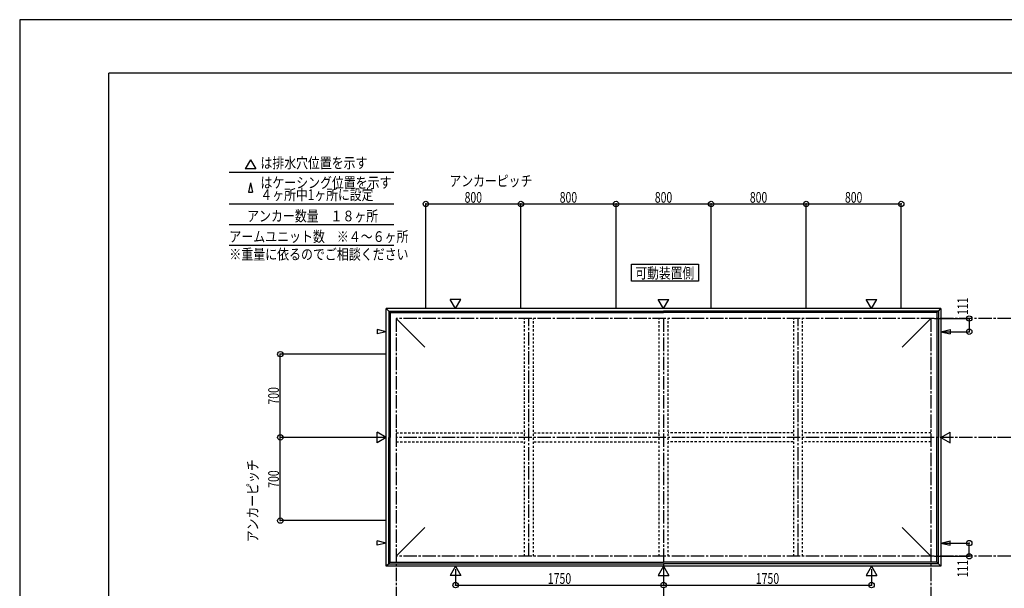
# Model space of a CAD drawing. Extents: x -210 to 210, y -148 to 148.
# Drawn here: x -210 to 66, y -11 to 148 of the extents above; entities that cross this region are included whole.
import ezdxf
from ezdxf.enums import TextEntityAlignment as Align

# ---------------------------------------------------------------- set-up
doc = ezdxf.new("R2010")
doc.units = 0
doc.header["$LTSCALE"] = 10
doc.header["$PDMODE"] = 32
doc.header["$PDSIZE"] = 1.5
doc.linetypes.add('DASHDOT', pattern=[0.5375, 0.375, -0.05, 0.0625, -0.05])
doc.linetypes.add('DOT', pattern=[0.1125, 0.0625, -0.05])
for name, color, linetype in [('別途部材', 96, 'CONTINUOUS'), ('型材断面', 47, 'CONTINUOUS'), ('寸法', 80, 'CONTINUOUS'), ('文字', 79, 'CONTINUOUS'), ('通り芯', 15, 'CONTINUOUS')]:
    doc.layers.add(name, color=color, linetype=linetype)
doc.styles.add('TextStyle03', font='MONOTXT', dxfattribs={"height": 1, "bigfont": 'BIGFONT'})

# ---------------------------------------------------------------- blocks, each defined once
blk = doc.blocks.new('*GRP_0001')
at = {"layer": '型材断面', "linetype": 'CONTINUOUS'}
for p in [(-185, -133.5), (195, 133.5)]:
    blk.add_line(p, (-185, 133.5), dxfattribs=at)
blk = doc.blocks.new('*DIM_0004')
at = {"layer": '寸法', "color": 0, "linetype": 'BYBLOCK'}
for p, q in [((-87.753557, -5.54017), (-87.753557, -9.980263)), ((-29.420225, -5.54017), (-29.420225, -9.980263)), ((-87.753557, -9.980263), (-29.420225, -9.980263))]:
    blk.add_line(p, q, dxfattribs=at)
at = {"layer": '寸法', "color": 0}
for p in [(-87.753557, -9.980263), (-29.420225, -9.980263)]:
    blk.add_point(p, dxfattribs=at)
at = {"layer": '寸法', "color": 0, "linetype": 'CONTINUOUS', "style": 'TextStyle03'}
blk.add_text('1750', height=3, dxfattribs=at).set_placement((-61.88125, -9.625), (-55.31875, -9.625), align=Align.FIT)
blk = doc.blocks.new('*DIM_0005')
at = {"layer": '寸法', "color": 0, "linetype": 'BYBLOCK'}
for p in [(28.913107, -5.54017), (-29.420225, -9.980263)]:
    blk.add_line(p, (28.913107, -9.980263), dxfattribs=at)
at = {"layer": '寸法', "color": 0}
blk.add_point((28.913107, -9.980263), dxfattribs=at)
at = {"layer": '寸法', "color": 0, "linetype": 'CONTINUOUS', "style": 'TextStyle03'}
blk.add_text('1750', height=3, dxfattribs=at).set_placement((-3.55625, -9.625), (3.00625, -9.625), align=Align.FIT)
blk = doc.blocks.new('*DIM_0006')
at = {"layer": '寸法', "color": 0, "linetype": 'BYBLOCK'}
for p, q in [((46.579775, 64.756627), (56.304058, 64.756627)), ((56.304058, 64.756627), (56.304058, 61.056627)), ((49.209905, 61.056627), (56.304058, 61.056627))]:
    blk.add_line(p, q, dxfattribs=at)
at = {"layer": '寸法', "color": 0}
for p in [(56.304058, 64.756627), (56.304058, 61.056627)]:
    blk.add_point(p, dxfattribs=at)
at = {"layer": '寸法', "color": 0, "linetype": 'CONTINUOUS', "style": 'TextStyle03'}
blk.add_text('111', height=3, rotation=90, dxfattribs=at).set_placement((56, 65.7375), (56, 70.6125), align=Align.FIT)
blk = doc.blocks.new('*DIM_0007')
at = {"layer": '寸法', "color": 0, "linetype": 'BYBLOCK'}
for p, q in [((49.209905, 1.789957), (56.304058, 1.789955)), ((56.304058, -1.910045), (56.304058, 1.789955)), ((46.579775, -1.910042), (56.304058, -1.910045))]:
    blk.add_line(p, q, dxfattribs=at)
at = {"layer": '寸法', "color": 0}
for p in [(56.304058, 1.789955), (56.304058, -1.910045)]:
    blk.add_point(p, dxfattribs=at)
at = {"layer": '寸法', "color": 0, "linetype": 'CONTINUOUS', "style": 'TextStyle03'}
blk.add_text('111', height=3, rotation=90, dxfattribs=at).set_placement((55.975, -7.7875), (55.975, -2.9125), align=Align.FIT)
blk = doc.blocks.new('*DIM_0013')
at = {"layer": '寸法', "color": 0, "linetype": 'BYBLOCK'}
for p, q in [((-107.420225, 31.423293), (-136.909303, 31.423293)), ((-136.909303, 8.08996), (-136.909303, 31.423293)), ((-107.420225, 8.08996), (-136.909303, 8.08996))]:
    blk.add_line(p, q, dxfattribs=at)
at = {"layer": '寸法', "color": 0}
for p in [(-136.909303, 31.423293), (-136.909303, 8.08996)]:
    blk.add_point(p, dxfattribs=at)
at = {"layer": '寸法', "color": 0, "linetype": 'CONTINUOUS', "style": 'TextStyle03'}
blk.add_text('700', height=3, rotation=90, dxfattribs=at).set_placement((-137.3, 17.3125), (-137.3, 22.1875), align=Align.FIT)
blk = doc.blocks.new('*DIM_0014')
at = {"layer": '寸法', "color": 0, "linetype": 'BYBLOCK'}
for p in [(-107.420225, 54.756625), (-136.909303, 31.423293)]:
    blk.add_line(p, (-136.909303, 54.756625), dxfattribs=at)
at = {"layer": '寸法', "color": 0}
blk.add_point((-136.909303, 54.756625), dxfattribs=at)
at = {"layer": '寸法', "color": 0, "linetype": 'CONTINUOUS', "style": 'TextStyle03'}
blk.add_text('700', height=3, rotation=90, dxfattribs=at).set_placement((-137.3, 40.6375), (-137.3, 45.5125), align=Align.FIT)
blk = doc.blocks.new('*DIM_0015')
at = {"layer": '寸法', "color": 0, "linetype": 'BYBLOCK'}
for p, q in [((-96.086892, 67.756625), (-96.086892, 96.864697)), ((-96.086892, 96.864697), (-69.420225, 96.864697)), ((-69.420225, 67.756625), (-69.420225, 96.864697))]:
    blk.add_line(p, q, dxfattribs=at)
at = {"layer": '寸法', "color": 0}
for p in [(-96.086892, 96.864697), (-69.420225, 96.864697)]:
    blk.add_point(p, dxfattribs=at)
at = {"layer": '寸法', "color": 0, "linetype": 'CONTINUOUS', "style": 'TextStyle03'}
blk.add_text('800', height=3, dxfattribs=at).set_placement((-85.2125, 97.2), (-80.3375, 97.2), align=Align.FIT)
blk = doc.blocks.new('*DIM_0016')
at = {"layer": '寸法', "color": 0, "linetype": 'BYBLOCK'}
for p in [(-69.420225, 96.864697), (-42.753557, 67.756625)]:
    blk.add_line(p, (-42.753557, 96.864697), dxfattribs=at)
at = {"layer": '寸法', "color": 0}
blk.add_point((-42.753557, 96.864697), dxfattribs=at)
at = {"layer": '寸法', "color": 0, "linetype": 'CONTINUOUS', "style": 'TextStyle03'}
blk.add_text('800', height=3, dxfattribs=at).set_placement((-58.5375, 97.2), (-53.6625, 97.2), align=Align.FIT)
blk = doc.blocks.new('*DIM_0017')
at = {"layer": '寸法', "color": 0, "linetype": 'BYBLOCK'}
for p in [(-42.753557, 96.864697), (-16.086892, 67.756625)]:
    blk.add_line(p, (-16.086892, 96.864697), dxfattribs=at)
at = {"layer": '寸法', "color": 0}
blk.add_point((-16.086892, 96.864697), dxfattribs=at)
at = {"layer": '寸法', "color": 0, "linetype": 'CONTINUOUS', "style": 'TextStyle03'}
blk.add_text('800', height=3, dxfattribs=at).set_placement((-31.8625, 97.2), (-26.9875, 97.2), align=Align.FIT)
blk = doc.blocks.new('*DIM_0018')
at = {"layer": '寸法', "color": 0, "linetype": 'BYBLOCK'}
for p in [(-16.086892, 96.864697), (10.579775, 67.756625)]:
    blk.add_line(p, (10.579775, 96.864697), dxfattribs=at)
at = {"layer": '寸法', "color": 0}
blk.add_point((10.579775, 96.864697), dxfattribs=at)
at = {"layer": '寸法', "color": 0, "linetype": 'CONTINUOUS', "style": 'TextStyle03'}
blk.add_text('800', height=3, dxfattribs=at).set_placement((-5.2125, 97.2), (-0.3375, 97.2), align=Align.FIT)
blk = doc.blocks.new('*DIM_0019')
at = {"layer": '寸法', "color": 0, "linetype": 'BYBLOCK'}
for p in [(10.579775, 96.864697), (37.246443, 67.756625)]:
    blk.add_line(p, (37.246443, 96.864697), dxfattribs=at)
at = {"layer": '寸法', "color": 0}
blk.add_point((37.246443, 96.864697), dxfattribs=at)
at = {"layer": '寸法', "color": 0, "linetype": 'CONTINUOUS', "style": 'TextStyle03'}
blk.add_text('800', height=3, dxfattribs=at).set_placement((21.4625, 97.2), (26.3375, 97.2), align=Align.FIT)

msp = doc.modelspace()

# ---------------------------------------------------------------- linework, layer by layer
at = {"layer": '別途部材', "linetype": 'CONTINUOUS'}
for p, q in [((-106.486892, 66.823295), (-106.086892, 66.423295)), ((-106.486892, 66.823295), (-106.486892, 31.423293)), ((-106.486892, 66.823295), (-29.420225, 66.823295)), ((-106.086892, 66.423295), (-106.086892, 31.423293)), ((-106.086892, 66.423295), (-29.420225, 66.423295)), ((47.646443, 66.823295), (-29.420225, 66.823295)), ((47.246443, 66.423295), (-29.420225, 66.423295)), ((47.646443, 66.823295), (47.246443, 66.423295)), ((47.246443, 66.423295), (47.246443, 31.423293)), ((47.646443, 66.823295), (47.646443, 31.423293)), ((-104.420225, 64.756627), (-96.36097, 56.69737)), ((45.579775, 64.756627), (37.52052, 56.69737)), ((-106.486892, -3.97671), (-106.486892, 31.423293)), ((-106.086892, -3.57671), (-106.086892, 31.423293)), ((47.246443, -3.57671), (47.246443, 31.423293)), ((47.646443, -3.97671), (47.646443, 31.423293)), ((-104.420225, -1.910042), (-96.36097, 6.149215)), ((45.579775, -1.910042), (37.52052, 6.149215)), ((-106.486892, -3.97671), (-106.086892, -3.57671)), ((-106.486892, -3.97671), (-29.420225, -3.97671)), ((-106.086892, -3.57671), (-29.420225, -3.57671)), ((47.246443, -3.57671), (-29.420225, -3.57671)), ((47.646443, -3.97671), (-29.420225, -3.97671)), ((47.646443, -3.97671), (47.246443, -3.57671))]:
    msp.add_line(p, q, dxfattribs=at)
at = {"layer": '型材断面', "linetype": 'CONTINUOUS'}
for p, q in [((-145.272433, 109.263973), (-146.768062, 106.673465)), ((-145.272433, 109.263973), (-143.776803, 106.673465)), ((-151.29502, 105.73487), (-105.053243, 105.73487)), ((-143.776803, 106.673465), (-146.768062, 106.673465)), ((-145.272433, 102.734097), (-145.86849, 100.14359)), ((-145.272433, 102.734097), (-144.676378, 100.14359)), ((-145.86849, 100.14359), (-144.676378, 100.14359)), ((-151.29502, 96.864697), (-105.053243, 96.864697)), ((-151.29502, 91.076665), (-105.053243, 91.076665)), ((-151.29502, 85.288632), (-105.053243, 85.288632)), ((-87.753557, 67.519962), (-89.249187, 70.11047)), ((-86.257928, 70.11047), (-89.249187, 70.11047)), ((-87.753557, 67.519962), (-86.257928, 70.11047)), ((-29.420225, 67.519962), (-30.915855, 70.11047)), ((-30.915855, 70.11047), (-27.924595, 70.11047)), ((-29.420225, 67.519962), (-27.924595, 70.11047)), ((28.913107, 67.519962), (27.417477, 70.11047)), ((27.417477, 70.11047), (30.408737, 70.11047)), ((28.913107, 67.519962), (30.408737, 70.11047)), ((-107.18356, -4.673373), (-107.18356, 67.519962)), ((48.34311, 67.519962), (-107.18356, 67.519962)), ((-106.486892, 66.823295), (-107.18356, 67.519962)), ((47.646443, 66.823295), (48.34311, 67.519962)), ((48.34311, 67.519962), (48.34311, -4.673373)), ((-109.774068, 61.65269), (-109.77407, 60.460577)), ((-107.18356, 61.05663), (-109.77407, 60.460577)), ((-107.18356, 61.05663), (-109.774068, 61.65269)), ((48.34311, 61.056627), (50.933618, 61.652687)), ((48.34311, 61.056627), (50.93362, 60.460575)), ((50.933618, 61.652687), (50.93362, 60.460575)), ((-107.18356, 31.423295), (-109.774068, 32.918925)), ((-109.774068, 29.927665), (-109.774068, 32.918925)), ((-107.18356, 31.423295), (-109.774068, 29.927665)), ((48.34311, 31.423293), (50.933618, 32.918923)), ((48.34311, 31.423293), (50.933618, 29.927663)), ((50.933618, 29.927663), (50.933618, 32.918923)), ((-107.18356, 1.78996), (-109.77407, 2.386012)), ((-109.774068, 1.1939), (-109.77407, 2.386012)), ((-107.18356, 1.78996), (-109.774068, 1.1939)), ((48.34311, 1.789957), (50.93362, 2.38601)), ((48.34311, 1.789957), (50.933618, 1.193897)), ((50.933618, 1.193897), (50.93362, 2.38601)), ((-106.486892, -3.97671), (-107.18356, -4.673373)), ((48.34311, -4.673373), (-107.18356, -4.673373)), ((-87.753557, -4.673373), (-89.249187, -7.26388)), ((-87.753557, -4.673373), (-86.257928, -7.26388)), ((-29.420225, -4.673373), (-30.915855, -7.26388)), ((-29.420225, -4.673373), (-27.924595, -7.26388)), ((28.913107, -4.673373), (27.417477, -7.26388)), ((28.913107, -4.673373), (30.408737, -7.26388)), ((47.646443, -3.97671), (48.343108, -4.673373)), ((-86.257928, -7.26388), (-89.249187, -7.26388)), ((-30.915855, -7.26388), (-27.924595, -7.26388)), ((27.417477, -7.26388), (30.408737, -7.26388))]:
    msp.add_line(p, q, dxfattribs=at)
at = {"layer": '型材断面', "linetype": 'DASHDOT'}
for p, q in [((-104.420225, 64.756625), (-104.420225, -87.251428)), ((143.256538, 64.756625), (-104.420225, 64.756625)), ((-67.186892, -1.910042), (-67.186892, 64.756625)), ((-29.420225, 64.756625), (-29.420225, -87.251428)), ((8.346443, -1.910042), (8.346443, 64.756625)), ((45.579775, 64.756625), (45.579775, -87.251428)), ((143.256538, 31.423293), (-104.420225, 31.423293)), ((143.256538, -1.910042), (-104.420225, -1.910042))]:
    msp.add_line(p, q, dxfattribs=at)
at = {"layer": '型材断面', "linetype": 'DOT'}
for p, q in [((-68.436892, -1.910042), (-68.436892, 64.756625)), ((-65.936892, -1.910042), (-65.936892, 64.756625)), ((-30.670225, -1.910042), (-30.670225, 64.756625)), ((-28.170225, -1.910042), (-28.170225, 64.756625)), ((7.096443, -1.910042), (7.096443, 64.756625)), ((9.596443, -1.910042), (9.596443, 64.756625)), ((-104.420225, 32.673293), (-68.270225, 32.673293)), ((-65.770225, 32.673293), (-30.670225, 32.673293)), ((6.929775, 32.673293), (-28.170225, 32.673293)), ((45.579775, 32.673293), (9.429775, 32.673293)), ((-104.420225, 30.173293), (-68.270225, 30.173293)), ((-65.770225, 30.173293), (-30.670225, 30.173293)), ((6.929775, 30.173293), (-28.170225, 30.173293)), ((45.579775, 30.173293), (9.429775, 30.173293))]:
    msp.add_line(p, q, dxfattribs=at)
at = {"layer": '型材断面', "linetype": 'CONTINUOUS'}
msp.add_lwpolyline([(-19.63188, 75.205727), (-38.40381, 75.205727), (-38.40381, 79.94257), (-19.63188, 79.94257)], close=True, dxfattribs=at)
at = {"layer": '通り芯', "linetype": 'CONTINUOUS'}
msp.add_lwpolyline([(-210, -148.5), (210, -148.5), (210, 148.5), (-210, 148.5)], close=True, dxfattribs=at)

# ---------------------------------------------------------------- block references
at = {"layer": '型材断面', "linetype": 'CONTINUOUS'}
msp.add_blockref('*GRP_0001', (0, 0), dxfattribs=at)
at = {"layer": '寸法', "linetype": 'CONTINUOUS'}
for name in ['*DIM_0015', '*DIM_0016', '*DIM_0017', '*DIM_0018', '*DIM_0019', '*DIM_0006', '*DIM_0014', '*DIM_0013', '*DIM_0007', '*DIM_0004', '*DIM_0005']:
    msp.add_blockref(name, (0, 0), dxfattribs=at)

# ---------------------------------------------------------------- texts
at = {"layer": '文字', "linetype": 'CONTINUOUS', "style": 'TextStyle03'}
for s, p, p2 in [('は排水穴位置を示す', (-142.475, 106.85), (-112.475, 106.85)), ('アンカーピッチ', (-89.475, 101.8), (-66.225, 101.8)), ('はケーシング位置を示す', (-142.475, 101.325), (-105.725, 101.325)), ('４ヶ所中1ヶ所に設定', (-142.475, 97.95), (-110.7875, 97.95)), ('アンカー数量\u3000１８ヶ所', (-146.2, 91.975), (-109.45, 91.975)), ('アームユニット数\u3000※４～６ヶ所', (-151.2, 86.2), (-100.95, 86.2)), ('※重量に依るのでご相談ください', (-151.2, 81.25), (-100.95, 81.25)), ('可動装置側', (-37.325, 75.975), (-20.825, 75.975))]:
    msp.add_text(s, height=3, dxfattribs=at).set_placement(p, p2, align=Align.FIT)
msp.add_text('アンカーピッチ', height=3, rotation=90, dxfattribs=at).set_placement((-143.15, 2.025), (-143.15, 25.275), align=Align.FIT)

doc.saveas('drawing.dxf')
